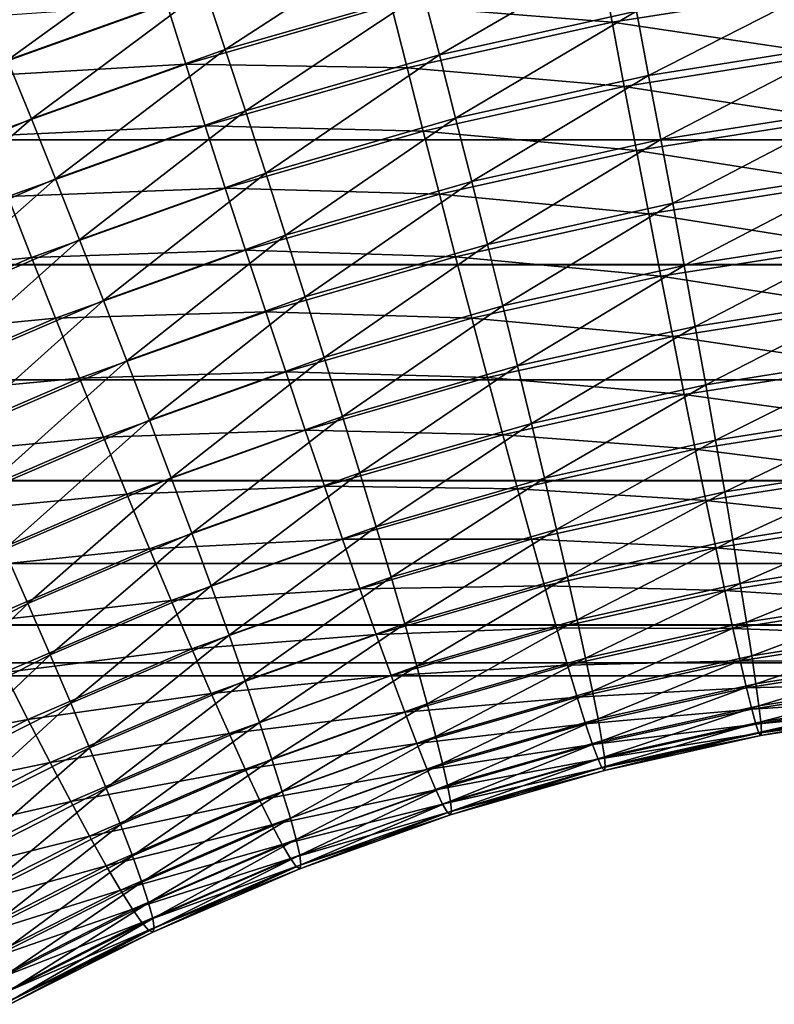
# Model space of a CAD drawing. Units: metres. Extents: x -5 to 5.5, y -1.9 to 3.
# Drawn here: x -2.6 to -2.4, y 0.6 to 0.8 of the extents above; entities that cross this region are included whole.
import ezdxf

# ---------------------------------------------------------------- set-up
doc = ezdxf.new("R2010")
doc.units = ezdxf.units.M

msp = doc.modelspace()

# ---------------------------------------------------------------- linework, layer by layer
at = {"layer": 'Curve.4'}
for points in [[(-2.544744, 0.852284, -0.325558), (-2.592206, 0.835295, -0.323773), (-2.586701, 0.821855, -0.318596)], [(-2.544744, 0.852284, -0.325558), (-2.586701, 0.821855, -0.318596), (-2.540123, 0.838529, -0.320348)], [(-2.492585, 0.852261, -0.321791), (-2.540123, 0.838529, -0.320348), (-2.535411, 0.824339, -0.316583)], [(-2.492585, 0.852261, -0.321791), (-2.535411, 0.824339, -0.316583), (-2.488793, 0.837805, -0.317998)], [(-2.441416, 0.848335, -0.319105), (-2.488793, 0.837805, -0.317998), (-2.484963, 0.823049, -0.315686)], [(-2.441416, 0.848335, -0.319105), (-2.484963, 0.823049, -0.315686), (-2.438531, 0.833369, -0.316771)], [(-2.444268, 0.830789, -0.629099), (-2.496297, 0.834851, -0.625764), (-2.44707, 0.845792, -0.626914)], [(-2.395376, 0.838488, -0.629908), (-2.444268, 0.830789, -0.629099), (-2.44707, 0.845792, -0.626914)], [(-2.391539, 0.84077, -0.317548), (-2.438531, 0.833369, -0.316771), (-2.435646, 0.818245, -0.315939)], [(-2.391539, 0.84077, -0.317548), (-2.435646, 0.818245, -0.315939), (-2.389609, 0.825495, -0.316701)], [(-2.540123, 0.838529, -0.320348), (-2.586701, 0.821855, -0.318596), (-2.581087, 0.807988, -0.314864)], [(-2.540123, 0.838529, -0.320348), (-2.581087, 0.807988, -0.314864), (-2.535411, 0.824339, -0.316583)], [(-2.393465, 0.823203, -0.630573), (-2.444268, 0.830789, -0.629099), (-2.395376, 0.838488, -0.629908)], [(-2.488793, 0.837805, -0.317998), (-2.535411, 0.824339, -0.316583), (-2.530653, 0.809851, -0.314299)], [(-2.488793, 0.837805, -0.317998), (-2.530653, 0.809851, -0.314299), (-2.484963, 0.823049, -0.315686)], [(-2.549221, 0.835133, -0.620578), (-2.597539, 0.817837, -0.61876), (-2.602669, 0.831415, -0.613567)], [(-2.544735, 0.820858, -0.624294), (-2.597539, 0.817837, -0.61876), (-2.549221, 0.835133, -0.620578)], [(-2.496297, 0.834851, -0.625764), (-2.544735, 0.820858, -0.624294), (-2.549221, 0.835133, -0.620578)], [(-2.492578, 0.820052, -0.62797), (-2.544735, 0.820858, -0.624294), (-2.496297, 0.834851, -0.625764)], [(-2.444268, 0.830789, -0.629099), (-2.492578, 0.820052, -0.62797), (-2.496297, 0.834851, -0.625764)], [(-2.438531, 0.833369, -0.316771), (-2.484963, 0.823049, -0.315686), (-2.481134, 0.808135, -0.314877)], [(-2.438531, 0.833369, -0.316771), (-2.481134, 0.808135, -0.314877), (-2.435646, 0.818245, -0.315939)], [(-2.441411, 0.815652, -0.629779), (-2.492578, 0.820052, -0.62797), (-2.444268, 0.830789, -0.629099)], [(-2.393465, 0.823203, -0.630573), (-2.441411, 0.815652, -0.629779), (-2.444268, 0.830789, -0.629099)], [(-2.535411, 0.824339, -0.316583), (-2.581087, 0.807988, -0.314864), (-2.575418, 0.793826, -0.312614)], [(-2.535411, 0.824339, -0.316583), (-2.575418, 0.793826, -0.312614), (-2.530653, 0.809851, -0.314299)], [(-2.389609, 0.825495, -0.316701), (-2.435646, 0.818245, -0.315939), (-2.432788, 0.803109, -0.316619)], [(-2.389609, 0.825495, -0.316701), (-2.432788, 0.803109, -0.316619), (-2.387698, 0.81021, -0.317366)], [(-2.586701, 0.821855, -0.318596), (-2.625641, 0.788818, -0.312849), (-2.581087, 0.807988, -0.314864)], [(-2.484963, 0.823049, -0.315686), (-2.530653, 0.809851, -0.314299), (-2.525894, 0.795205, -0.313518)], [(-2.484963, 0.823049, -0.315686), (-2.525894, 0.795205, -0.313518), (-2.481134, 0.808135, -0.314877)], [(-2.391535, 0.807928, -0.629726), (-2.441411, 0.815652, -0.629779), (-2.393465, 0.823203, -0.630573)], [(-2.544735, 0.820858, -0.624294), (-2.592195, 0.803869, -0.622508), (-2.597539, 0.817837, -0.61876)], [(-2.540114, 0.80632, -0.626527), (-2.592195, 0.803869, -0.622508), (-2.544735, 0.820858, -0.624294)], [(-2.492578, 0.820052, -0.62797), (-2.540114, 0.80632, -0.626527), (-2.544735, 0.820858, -0.624294)], [(-2.488785, 0.805123, -0.628672), (-2.540114, 0.80632, -0.626527), (-2.492578, 0.820052, -0.62797)], [(-2.441411, 0.815652, -0.629779), (-2.488785, 0.805123, -0.628672), (-2.492578, 0.820052, -0.62797)], [(-2.435646, 0.818245, -0.315939), (-2.481134, 0.808135, -0.314877), (-2.477341, 0.793207, -0.315579)], [(-2.435646, 0.818245, -0.315939), (-2.477341, 0.793207, -0.315579), (-2.432788, 0.803109, -0.316619)], [(-2.438525, 0.800528, -0.628948), (-2.488785, 0.805123, -0.628672), (-2.441411, 0.815652, -0.629779)], [(-2.391535, 0.807928, -0.629726), (-2.438525, 0.800528, -0.628948), (-2.441411, 0.815652, -0.629779)], [(-2.387698, 0.81021, -0.317366), (-2.432788, 0.803109, -0.316619), (-2.429986, 0.788106, -0.318804)], [(-2.387698, 0.81021, -0.317366), (-2.429986, 0.788106, -0.318804), (-2.385823, 0.795061, -0.319535)], [(-2.581087, 0.807988, -0.314864), (-2.625641, 0.788818, -0.312849), (-2.619085, 0.775038, -0.31064)], [(-2.581087, 0.807988, -0.314864), (-2.619085, 0.775038, -0.31064), (-2.575418, 0.793826, -0.312614)], [(-2.530653, 0.809851, -0.314299), (-2.575418, 0.793826, -0.312614), (-2.56975, 0.779506, -0.311868)], [(-2.530653, 0.809851, -0.314299), (-2.56975, 0.779506, -0.311868), (-2.525894, 0.795205, -0.313518)], [(-2.481134, 0.808135, -0.314877), (-2.525894, 0.795205, -0.313518), (-2.521182, 0.780542, -0.314248)], [(-2.481134, 0.808135, -0.314877), (-2.521182, 0.780542, -0.314248), (-2.477341, 0.793207, -0.315579)], [(-2.389605, 0.792812, -0.627375), (-2.438525, 0.800528, -0.628948), (-2.391535, 0.807928, -0.629726)], [(-2.540114, 0.80632, -0.626527), (-2.58669, 0.789647, -0.624775), (-2.592195, 0.803869, -0.622508)], [(-2.535401, 0.791657, -0.627257), (-2.58669, 0.789647, -0.624775), (-2.540114, 0.80632, -0.626527)], [(-2.488785, 0.805123, -0.628672), (-2.535401, 0.791657, -0.627257), (-2.540114, 0.80632, -0.626527)], [(-2.484956, 0.790209, -0.627863), (-2.535401, 0.791657, -0.627257), (-2.488785, 0.805123, -0.628672)], [(-2.438525, 0.800528, -0.628948), (-2.484956, 0.790209, -0.627863), (-2.488785, 0.805123, -0.628672)], [(-2.432788, 0.803109, -0.316619), (-2.477341, 0.793207, -0.315579), (-2.473622, 0.778407, -0.317785)], [(-2.432788, 0.803109, -0.316619), (-2.473622, 0.778407, -0.317785), (-2.429986, 0.788106, -0.318804)], [(-2.43564, 0.785562, -0.626613), (-2.484956, 0.790209, -0.627863), (-2.438525, 0.800528, -0.628948)], [(-2.389605, 0.792812, -0.627375), (-2.43564, 0.785562, -0.626613), (-2.438525, 0.800528, -0.628948)], [(-2.575418, 0.793826, -0.312614), (-2.619085, 0.775038, -0.31064), (-2.612529, 0.7611, -0.309933)], [(-2.575418, 0.793826, -0.312614), (-2.612529, 0.7611, -0.309933), (-2.56975, 0.779506, -0.311868)], [(-2.525894, 0.795205, -0.313518), (-2.56975, 0.779506, -0.311868), (-2.564136, 0.765166, -0.312632)], [(-2.525894, 0.795205, -0.313518), (-2.564136, 0.765166, -0.312632), (-2.521182, 0.780542, -0.314248)], [(-2.385823, 0.795061, -0.319535), (-2.429986, 0.788106, -0.318804), (-2.427266, 0.77338, -0.322473)], [(-2.385823, 0.795061, -0.319535), (-2.427266, 0.77338, -0.322473), (-2.384004, 0.780193, -0.323189)], [(-2.535401, 0.791657, -0.627257), (-2.581076, 0.775307, -0.625539), (-2.58669, 0.789647, -0.624775)], [(-2.530643, 0.777011, -0.626476), (-2.581076, 0.775307, -0.625539), (-2.535401, 0.791657, -0.627257)], [(-2.484956, 0.790209, -0.627863), (-2.530643, 0.777011, -0.626476), (-2.535401, 0.791657, -0.627257)], [(-2.477341, 0.793207, -0.315579), (-2.521182, 0.780542, -0.314248), (-2.516561, 0.766004, -0.316481)], [(-2.477341, 0.793207, -0.315579), (-2.516561, 0.766004, -0.316481), (-2.473622, 0.778407, -0.317785)], [(-2.387694, 0.778, -0.623545), (-2.43564, 0.785562, -0.626613), (-2.389605, 0.792812, -0.627375)], [(-2.581076, 0.775307, -0.625539), (-2.632121, 0.770099, -0.62272), (-2.58669, 0.789647, -0.624775)], [(-2.481126, 0.775453, -0.625551), (-2.530643, 0.777011, -0.626476), (-2.484956, 0.790209, -0.627863)], [(-2.43564, 0.785562, -0.626613), (-2.481126, 0.775453, -0.625551), (-2.484956, 0.790209, -0.627863)], [(-2.429986, 0.788106, -0.318804), (-2.473622, 0.778407, -0.317785), (-2.470012, 0.76388, -0.321474)], [(-2.429986, 0.788106, -0.318804), (-2.470012, 0.76388, -0.321474), (-2.427266, 0.77338, -0.322473)], [(-2.432782, 0.770899, -0.622798), (-2.481126, 0.775453, -0.625551), (-2.43564, 0.785562, -0.626613)], [(-2.387694, 0.778, -0.623545), (-2.432782, 0.770899, -0.622798), (-2.43564, 0.785562, -0.626613)], [(-2.521182, 0.780542, -0.314248), (-2.564136, 0.765166, -0.312632), (-2.558631, 0.750944, -0.314898)], [(-2.521182, 0.780542, -0.314248), (-2.558631, 0.750944, -0.314898), (-2.516561, 0.766004, -0.316481)], [(-2.384004, 0.780193, -0.323189), (-2.427266, 0.77338, -0.322473), (-2.424654, 0.759075, -0.327589)], [(-2.384004, 0.780193, -0.323189), (-2.424654, 0.759075, -0.327589), (-2.382257, 0.765751, -0.328291)], [(-2.56975, 0.779506, -0.311868), (-2.612529, 0.7611, -0.309933), (-2.606035, 0.747138, -0.310737)], [(-2.56975, 0.779506, -0.311868), (-2.606035, 0.747138, -0.310737), (-2.564136, 0.765166, -0.312632)], [(-2.473622, 0.778407, -0.317785), (-2.516561, 0.766004, -0.316481), (-2.512075, 0.751729, -0.320197)], [(-2.473622, 0.778407, -0.317785), (-2.512075, 0.751729, -0.320197), (-2.470012, 0.76388, -0.321474)], [(-2.385819, 0.763633, -0.61827), (-2.432782, 0.770899, -0.622798), (-2.387694, 0.778, -0.623545)], [(-2.581076, 0.775307, -0.625539), (-2.625628, 0.756138, -0.623524), (-2.632121, 0.770099, -0.62272)], [(-2.575408, 0.760987, -0.624792), (-2.625628, 0.756138, -0.623524), (-2.581076, 0.775307, -0.625539)], [(-2.530643, 0.777011, -0.626476), (-2.575408, 0.760987, -0.624792), (-2.581076, 0.775307, -0.625539)], [(-2.525885, 0.762523, -0.624192), (-2.575408, 0.760987, -0.624792), (-2.530643, 0.777011, -0.626476)], [(-2.481126, 0.775453, -0.625551), (-2.525885, 0.762523, -0.624192), (-2.530643, 0.777011, -0.626476)], [(-2.477334, 0.760997, -0.621758), (-2.525885, 0.762523, -0.624192), (-2.481126, 0.775453, -0.625551)], [(-2.432782, 0.770899, -0.622798), (-2.477334, 0.760997, -0.621758), (-2.481126, 0.775453, -0.625551)], [(-2.427266, 0.77338, -0.322473), (-2.470012, 0.76388, -0.321474), (-2.466546, 0.749764, -0.326611)], [(-2.427266, 0.77338, -0.322473), (-2.466546, 0.749764, -0.326611), (-2.424654, 0.759075, -0.327589)], [(-2.42998, 0.756679, -0.617539), (-2.477334, 0.760997, -0.621758), (-2.432782, 0.770899, -0.622798)], [(-2.385819, 0.763633, -0.61827), (-2.42998, 0.756679, -0.617539), (-2.432782, 0.770899, -0.622798)], [(-2.516561, 0.766004, -0.316481), (-2.558631, 0.750944, -0.314898), (-2.553287, 0.736976, -0.318646)], [(-2.516561, 0.766004, -0.316481), (-2.553287, 0.736976, -0.318646), (-2.512075, 0.751729, -0.320197)], [(-2.564136, 0.765166, -0.312632), (-2.606035, 0.747138, -0.310737), (-2.599668, 0.733287, -0.313043)], [(-2.564136, 0.765166, -0.312632), (-2.599668, 0.733287, -0.313043), (-2.558631, 0.750944, -0.314898)], [(-2.470012, 0.76388, -0.321474), (-2.512075, 0.751729, -0.320197), (-2.507768, 0.737856, -0.325359)], [(-2.470012, 0.76388, -0.321474), (-2.507768, 0.737856, -0.325359), (-2.466546, 0.749764, -0.326611)], [(-2.382257, 0.765751, -0.328291), (-2.424654, 0.759075, -0.327589), (-2.422176, 0.745326, -0.334105)], [(-2.382257, 0.765751, -0.328291), (-2.422176, 0.745326, -0.334105), (-2.3806, 0.751874, -0.334793)], [(-2.525885, 0.762523, -0.624192), (-2.569739, 0.746825, -0.622542), (-2.575408, 0.760987, -0.624792)], [(-2.521173, 0.748334, -0.620427), (-2.569739, 0.746825, -0.622542), (-2.525885, 0.762523, -0.624192)], [(-2.477334, 0.760997, -0.621758), (-2.521173, 0.748334, -0.620427), (-2.525885, 0.762523, -0.624192)], [(-2.384, 0.749852, -0.611603), (-2.42998, 0.756679, -0.617539), (-2.385819, 0.763633, -0.61827)], [(-2.575408, 0.760987, -0.624792), (-2.619072, 0.7422, -0.622817), (-2.625628, 0.756138, -0.623524)], [(-2.569739, 0.746825, -0.622542), (-2.619072, 0.7422, -0.622817), (-2.575408, 0.760987, -0.624792)], [(-2.473615, 0.746981, -0.61652), (-2.521173, 0.748334, -0.620427), (-2.477334, 0.760997, -0.621758)], [(-2.42998, 0.756679, -0.617539), (-2.473615, 0.746981, -0.61652), (-2.477334, 0.760997, -0.621758)], [(-2.424654, 0.759075, -0.327589), (-2.466546, 0.749764, -0.326611), (-2.463258, 0.736196, -0.333145)], [(-2.424654, 0.759075, -0.327589), (-2.463258, 0.736196, -0.333145), (-2.422176, 0.745326, -0.334105)], [(-2.42726, 0.743039, -0.610887), (-2.473615, 0.746981, -0.61652), (-2.42998, 0.756679, -0.617539)], [(-2.384, 0.749852, -0.611603), (-2.42726, 0.743039, -0.610887), (-2.42998, 0.756679, -0.617539)], [(-2.558631, 0.750944, -0.314898), (-2.599668, 0.733287, -0.313043), (-2.593487, 0.71968, -0.316828)], [(-2.558631, 0.750944, -0.314898), (-2.593487, 0.71968, -0.316828), (-2.553287, 0.736976, -0.318646)], [(-2.512075, 0.751729, -0.320197), (-2.553287, 0.736976, -0.318646), (-2.548156, 0.723398, -0.32384)], [(-2.512075, 0.751729, -0.320197), (-2.548156, 0.723398, -0.32384), (-2.507768, 0.737856, -0.325359)], [(-2.466546, 0.749764, -0.326611), (-2.507768, 0.737856, -0.325359), (-2.503681, 0.724519, -0.331918)], [(-2.466546, 0.749764, -0.326611), (-2.503681, 0.724519, -0.331918), (-2.463258, 0.736196, -0.333145)], [(-2.382254, 0.736788, -0.603607), (-2.42726, 0.743039, -0.610887), (-2.384, 0.749852, -0.611603)], [(-2.3806, 0.751874, -0.334793), (-2.422176, 0.745326, -0.334105), (-2.419856, 0.732268, -0.341957)], [(-2.3806, 0.751874, -0.334793), (-2.419856, 0.732268, -0.341957), (-2.379048, 0.738694, -0.342632)], [(-2.521173, 0.748334, -0.620427), (-2.564125, 0.732958, -0.618811), (-2.569739, 0.746825, -0.622542)], [(-2.516551, 0.734578, -0.615216), (-2.564125, 0.732958, -0.618811), (-2.521173, 0.748334, -0.620427)], [(-2.473615, 0.746981, -0.61652), (-2.516551, 0.734578, -0.615216), (-2.521173, 0.748334, -0.620427)], [(-2.569739, 0.746825, -0.622542), (-2.612515, 0.72842, -0.620608), (-2.619072, 0.7422, -0.622817)], [(-2.564125, 0.732958, -0.618811), (-2.612515, 0.72842, -0.620608), (-2.569739, 0.746825, -0.622542)], [(-2.470006, 0.733539, -0.609888), (-2.516551, 0.734578, -0.615216), (-2.473615, 0.746981, -0.61652)], [(-2.42726, 0.743039, -0.610887), (-2.470006, 0.733539, -0.609888), (-2.473615, 0.746981, -0.61652)], [(-2.422176, 0.745326, -0.334105), (-2.463258, 0.736196, -0.333145), (-2.460178, 0.723306, -0.341015)], [(-2.422176, 0.745326, -0.334105), (-2.460178, 0.723306, -0.341015), (-2.419856, 0.732268, -0.341957)], [(-2.424649, 0.730112, -0.602905), (-2.470006, 0.733539, -0.609888), (-2.42726, 0.743039, -0.610887)], [(-2.382254, 0.736788, -0.603607), (-2.424649, 0.730112, -0.602905), (-2.42726, 0.743039, -0.610887)], [(-2.379048, 0.738694, -0.342632), (-2.419856, 0.732268, -0.341957), (-2.417715, 0.720025, -0.35107)], [(-2.379048, 0.738694, -0.342632), (-2.417715, 0.720025, -0.35107), (-2.377616, 0.72634, -0.351733)], [(-2.553287, 0.736976, -0.318646), (-2.593487, 0.71968, -0.316828), (-2.587553, 0.706447, -0.322058)], [(-2.553287, 0.736976, -0.318646), (-2.587553, 0.706447, -0.322058), (-2.548156, 0.723398, -0.32384)], [(-2.507768, 0.737856, -0.325359), (-2.548156, 0.723398, -0.32384), (-2.543288, 0.71034, -0.330428)], [(-2.507768, 0.737856, -0.325359), (-2.543288, 0.71034, -0.330428), (-2.503681, 0.724519, -0.331918)], [(-2.463258, 0.736196, -0.333145), (-2.503681, 0.724519, -0.331918), (-2.499855, 0.711844, -0.33981)], [(-2.463258, 0.736196, -0.333145), (-2.499855, 0.711844, -0.33981), (-2.460178, 0.723306, -0.341015)], [(-2.380597, 0.724567, -0.594359), (-2.424649, 0.730112, -0.602905), (-2.382254, 0.736788, -0.603607)], [(-2.516551, 0.734578, -0.615216), (-2.55862, 0.719519, -0.613634), (-2.564125, 0.732958, -0.618811)], [(-2.512066, 0.721389, -0.608611), (-2.55862, 0.719519, -0.613634), (-2.516551, 0.734578, -0.615216)], [(-2.470006, 0.733539, -0.609888), (-2.512066, 0.721389, -0.608611), (-2.516551, 0.734578, -0.615216)], [(-2.46654, 0.720801, -0.601927), (-2.512066, 0.721389, -0.608611), (-2.470006, 0.733539, -0.609888)], [(-2.424649, 0.730112, -0.602905), (-2.46654, 0.720801, -0.601927), (-2.470006, 0.733539, -0.609888)], [(-2.564125, 0.732958, -0.618811), (-2.606023, 0.714931, -0.616916), (-2.612515, 0.72842, -0.620608)], [(-2.55862, 0.719519, -0.613634), (-2.606023, 0.714931, -0.616916), (-2.564125, 0.732958, -0.618811)], [(-2.419856, 0.732268, -0.341957), (-2.460178, 0.723306, -0.341015), (-2.457337, 0.711219, -0.350144)], [(-2.419856, 0.732268, -0.341957), (-2.457337, 0.711219, -0.350144), (-2.417715, 0.720025, -0.35107)], [(-2.422172, 0.71802, -0.593671), (-2.46654, 0.720801, -0.601927), (-2.424649, 0.730112, -0.602905)], [(-2.380597, 0.724567, -0.594359), (-2.422172, 0.71802, -0.593671), (-2.424649, 0.730112, -0.602905)], [(-2.503681, 0.724519, -0.331918), (-2.543288, 0.71034, -0.330428), (-2.53873, 0.697928, -0.338348)], [(-2.503681, 0.724519, -0.331918), (-2.53873, 0.697928, -0.338348), (-2.499855, 0.711844, -0.33981)], [(-2.379045, 0.713308, -0.583949), (-2.422172, 0.71802, -0.593671), (-2.380597, 0.724567, -0.594359)], [(-2.377616, 0.72634, -0.351733), (-2.417715, 0.720025, -0.35107), (-2.415775, 0.708715, -0.361355)], [(-2.377616, 0.72634, -0.351733), (-2.415775, 0.708715, -0.361355), (-2.376318, 0.714929, -0.362008)], [(-2.548156, 0.723398, -0.32384), (-2.587553, 0.706447, -0.322058), (-2.581922, 0.693718, -0.328681)], [(-2.548156, 0.723398, -0.32384), (-2.581922, 0.693718, -0.328681), (-2.543288, 0.71034, -0.330428)], [(-2.460178, 0.723306, -0.341015), (-2.499855, 0.711844, -0.33981), (-2.496325, 0.699956, -0.34896)], [(-2.460178, 0.723306, -0.341015), (-2.496325, 0.699956, -0.34896), (-2.457337, 0.711219, -0.350144)], [(-2.512066, 0.721389, -0.608611), (-2.553277, 0.706637, -0.607061), (-2.55862, 0.719519, -0.613634)], [(-2.50776, 0.708894, -0.600675), (-2.553277, 0.706637, -0.607061), (-2.512066, 0.721389, -0.608611)], [(-2.46654, 0.720801, -0.601927), (-2.50776, 0.708894, -0.600675), (-2.512066, 0.721389, -0.608611)], [(-2.463251, 0.70889, -0.592711), (-2.50776, 0.708894, -0.600675), (-2.46654, 0.720801, -0.601927)], [(-2.422172, 0.71802, -0.593671), (-2.463251, 0.70889, -0.592711), (-2.46654, 0.720801, -0.601927)], [(-2.417715, 0.720025, -0.35107), (-2.457337, 0.711219, -0.350144), (-2.454762, 0.70005, -0.360445)], [(-2.417715, 0.720025, -0.35107), (-2.454762, 0.70005, -0.360445), (-2.415775, 0.708715, -0.361355)], [(-2.55862, 0.719519, -0.613634), (-2.599655, 0.701863, -0.611778), (-2.606023, 0.714931, -0.616916)], [(-2.553277, 0.706637, -0.607061), (-2.599655, 0.701863, -0.611778), (-2.55862, 0.719519, -0.613634)], [(-2.419852, 0.706881, -0.583273), (-2.463251, 0.70889, -0.592711), (-2.422172, 0.71802, -0.593671)], [(-2.379045, 0.713308, -0.583949), (-2.419852, 0.706881, -0.583273), (-2.422172, 0.71802, -0.593671)], [(-2.376318, 0.714929, -0.362008), (-2.415775, 0.708715, -0.361355), (-2.414054, 0.698448, -0.372715)], [(-2.376318, 0.714929, -0.362008), (-2.414054, 0.698448, -0.372715), (-2.375167, 0.704572, -0.373358)], [(-2.377613, 0.703117, -0.572476), (-2.419852, 0.706881, -0.583273), (-2.379045, 0.713308, -0.583949)], [(-2.543288, 0.71034, -0.330428), (-2.581922, 0.693718, -0.328681), (-2.57665, 0.681613, -0.336633)], [(-2.543288, 0.71034, -0.330428), (-2.57665, 0.681613, -0.336633), (-2.53873, 0.697928, -0.338348)], [(-2.499855, 0.711844, -0.33981), (-2.53873, 0.697928, -0.338348), (-2.534524, 0.686282, -0.347523)], [(-2.499855, 0.711844, -0.33981), (-2.534524, 0.686282, -0.347523), (-2.496325, 0.699956, -0.34896)], [(-2.457337, 0.711219, -0.350144), (-2.496325, 0.699956, -0.34896), (-2.493125, 0.688968, -0.35928)], [(-2.457337, 0.711219, -0.350144), (-2.493125, 0.688968, -0.35928), (-2.454762, 0.70005, -0.360445)], [(-2.50776, 0.708894, -0.600675), (-2.548147, 0.694437, -0.599156), (-2.553277, 0.706637, -0.607061)], [(-2.503674, 0.697213, -0.591484), (-2.548147, 0.694437, -0.599156), (-2.50776, 0.708894, -0.600675)], [(-2.463251, 0.70889, -0.592711), (-2.503674, 0.697213, -0.591484), (-2.50776, 0.708894, -0.600675)], [(-2.460172, 0.69792, -0.582331), (-2.503674, 0.697213, -0.591484), (-2.463251, 0.70889, -0.592711)], [(-2.419852, 0.706881, -0.583273), (-2.460172, 0.69792, -0.582331), (-2.463251, 0.70889, -0.592711)], [(-2.415775, 0.708715, -0.361355), (-2.454762, 0.70005, -0.360445), (-2.452478, 0.689908, -0.371817)], [(-2.415775, 0.708715, -0.361355), (-2.452478, 0.689908, -0.371817), (-2.414054, 0.698448, -0.372715)], [(-2.587553, 0.706447, -0.322058), (-2.619431, 0.674716, -0.326684), (-2.581922, 0.693718, -0.328681)], [(-2.553277, 0.706637, -0.607061), (-2.593475, 0.689341, -0.605243), (-2.599655, 0.701863, -0.611778)], [(-2.548147, 0.694437, -0.599156), (-2.593475, 0.689341, -0.605243), (-2.553277, 0.706637, -0.607061)], [(-2.417711, 0.696802, -0.571812), (-2.460172, 0.69792, -0.582331), (-2.419852, 0.706881, -0.583273)], [(-2.377613, 0.703117, -0.572476), (-2.417711, 0.696802, -0.571812), (-2.419852, 0.706881, -0.583273)], [(-2.375167, 0.704572, -0.373358), (-2.414054, 0.698448, -0.372715), (-2.412569, 0.689321, -0.385038)], [(-2.375167, 0.704572, -0.373358), (-2.412569, 0.689321, -0.385038), (-2.374173, 0.695368, -0.385674)], [(-2.376316, 0.694094, -0.560052), (-2.417711, 0.696802, -0.571812), (-2.377613, 0.703117, -0.572476)], [(-2.496325, 0.699956, -0.34896), (-2.534524, 0.686282, -0.347523), (-2.530713, 0.675513, -0.357866)], [(-2.496325, 0.699956, -0.34896), (-2.530713, 0.675513, -0.357866), (-2.493125, 0.688968, -0.35928)], [(-2.454762, 0.70005, -0.360445), (-2.493125, 0.688968, -0.35928), (-2.490287, 0.678986, -0.370669)], [(-2.454762, 0.70005, -0.360445), (-2.490287, 0.678986, -0.370669), (-2.452478, 0.689908, -0.371817)], [(-2.53873, 0.697928, -0.338348), (-2.57665, 0.681613, -0.336633), (-2.571785, 0.67025, -0.345838)], [(-2.53873, 0.697928, -0.338348), (-2.571785, 0.67025, -0.345838), (-2.534524, 0.686282, -0.347523)], [(-2.503674, 0.697213, -0.591484), (-2.543279, 0.683036, -0.589994), (-2.548147, 0.694437, -0.599156)], [(-2.499847, 0.686459, -0.581127), (-2.543279, 0.683036, -0.589994), (-2.503674, 0.697213, -0.591484)], [(-2.460172, 0.69792, -0.582331), (-2.499847, 0.686459, -0.581127), (-2.503674, 0.697213, -0.591484)], [(-2.457332, 0.687997, -0.570887), (-2.499847, 0.686459, -0.581127), (-2.460172, 0.69792, -0.582331)], [(-2.417711, 0.696802, -0.571812), (-2.457332, 0.687997, -0.570887), (-2.460172, 0.69792, -0.582331)], [(-2.415771, 0.687881, -0.559398), (-2.457332, 0.687997, -0.570887), (-2.417711, 0.696802, -0.571812)], [(-2.414054, 0.698448, -0.372715), (-2.452478, 0.689908, -0.371817), (-2.450506, 0.68089, -0.384152)], [(-2.414054, 0.698448, -0.372715), (-2.450506, 0.68089, -0.384152), (-2.412569, 0.689321, -0.385038)], [(-2.376316, 0.694094, -0.560052), (-2.415771, 0.687881, -0.559398), (-2.417711, 0.696802, -0.571812)], [(-2.548147, 0.694437, -0.599156), (-2.587542, 0.677486, -0.597374), (-2.593475, 0.689341, -0.605243)], [(-2.543279, 0.683036, -0.589994), (-2.587542, 0.677486, -0.597374), (-2.548147, 0.694437, -0.599156)], [(-2.375165, 0.686326, -0.546795), (-2.415771, 0.687881, -0.559398), (-2.376316, 0.694094, -0.560052)], [(-2.374173, 0.695368, -0.385674), (-2.412569, 0.689321, -0.385038), (-2.411333, 0.681424, -0.398208)], [(-2.374173, 0.695368, -0.385674), (-2.411333, 0.681424, -0.398208), (-2.373347, 0.687407, -0.398837)], [(-2.581922, 0.693718, -0.328681), (-2.619431, 0.674716, -0.326684), (-2.613465, 0.662962, -0.334673)], [(-2.581922, 0.693718, -0.328681), (-2.613465, 0.662962, -0.334673), (-2.57665, 0.681613, -0.336633)], [(-2.452478, 0.689908, -0.371817), (-2.490287, 0.678986, -0.370669), (-2.487837, 0.670106, -0.383019)], [(-2.452478, 0.689908, -0.371817), (-2.487837, 0.670106, -0.383019), (-2.450506, 0.68089, -0.384152)], [(-2.493125, 0.688968, -0.35928), (-2.530713, 0.675513, -0.357866), (-2.527331, 0.665725, -0.369275)], [(-2.493125, 0.688968, -0.35928), (-2.527331, 0.665725, -0.369275), (-2.490287, 0.678986, -0.370669)], [(-2.457332, 0.687997, -0.570887), (-2.496318, 0.676735, -0.569703), (-2.499847, 0.686459, -0.581127)], [(-2.454757, 0.679216, -0.558488), (-2.496318, 0.676735, -0.569703), (-2.457332, 0.687997, -0.570887)], [(-2.415771, 0.687881, -0.559398), (-2.454757, 0.679216, -0.558488), (-2.457332, 0.687997, -0.570887)], [(-2.414051, 0.680202, -0.546151), (-2.454757, 0.679216, -0.558488), (-2.415771, 0.687881, -0.559398)], [(-2.412569, 0.689321, -0.385038), (-2.450506, 0.68089, -0.384152), (-2.448867, 0.673083, -0.397331)], [(-2.412569, 0.689321, -0.385038), (-2.448867, 0.673083, -0.397331), (-2.411333, 0.681424, -0.398208)], [(-2.375165, 0.686326, -0.546795), (-2.414051, 0.680202, -0.546151), (-2.415771, 0.687881, -0.559398)], [(-2.373347, 0.687407, -0.398837), (-2.411333, 0.681424, -0.398208), (-2.41036, 0.674833, -0.412097)], [(-2.373347, 0.687407, -0.398837), (-2.41036, 0.674833, -0.412097), (-2.372696, 0.680764, -0.41272)], [(-2.534524, 0.686282, -0.347523), (-2.571785, 0.67025, -0.345838), (-2.567377, 0.659737, -0.356207)], [(-2.534524, 0.686282, -0.347523), (-2.567377, 0.659737, -0.356207), (-2.530713, 0.675513, -0.357866)], [(-2.499847, 0.686459, -0.581127), (-2.538721, 0.672543, -0.579664), (-2.543279, 0.683036, -0.589994)], [(-2.496318, 0.676735, -0.569703), (-2.538721, 0.672543, -0.579664), (-2.499847, 0.686459, -0.581127)], [(-2.374171, 0.679887, -0.532833), (-2.414051, 0.680202, -0.546151), (-2.375165, 0.686326, -0.546795)], [(-2.543279, 0.683036, -0.589994), (-2.581912, 0.666413, -0.588247), (-2.587542, 0.677486, -0.597374)], [(-2.538721, 0.672543, -0.579664), (-2.581912, 0.666413, -0.588247), (-2.543279, 0.683036, -0.589994)], [(-2.57665, 0.681613, -0.336633), (-2.613465, 0.662962, -0.334673), (-2.607961, 0.651923, -0.343912)], [(-2.57665, 0.681613, -0.336633), (-2.607961, 0.651923, -0.343912), (-2.571785, 0.67025, -0.345838)], [(-2.450506, 0.68089, -0.384152), (-2.487837, 0.670106, -0.383019), (-2.4858, 0.662414, -0.39621)], [(-2.450506, 0.68089, -0.384152), (-2.4858, 0.662414, -0.39621), (-2.448867, 0.673083, -0.397331)], [(-2.414051, 0.680202, -0.546151), (-2.452474, 0.671663, -0.545254), (-2.454757, 0.679216, -0.558488)], [(-2.412566, 0.67384, -0.532198), (-2.452474, 0.671663, -0.545254), (-2.414051, 0.680202, -0.546151)], [(-2.411333, 0.681424, -0.398208), (-2.448867, 0.673083, -0.397331), (-2.447575, 0.666562, -0.411227)], [(-2.411333, 0.681424, -0.398208), (-2.447575, 0.666562, -0.411227), (-2.41036, 0.674833, -0.412097)], [(-2.374171, 0.679887, -0.532833), (-2.412566, 0.67384, -0.532198), (-2.414051, 0.680202, -0.546151)], [(-2.372696, 0.680764, -0.41272), (-2.41036, 0.674833, -0.412097), (-2.409657, 0.66961, -0.42657)], [(-2.372696, 0.680764, -0.41272), (-2.409657, 0.66961, -0.42657), (-2.372226, 0.675504, -0.42719)], [(-2.490287, 0.678986, -0.370669), (-2.527331, 0.665725, -0.369275), (-2.524413, 0.657013, -0.381643)], [(-2.490287, 0.678986, -0.370669), (-2.524413, 0.657013, -0.381643), (-2.487837, 0.670106, -0.383019)], [(-2.454757, 0.679216, -0.558488), (-2.493119, 0.668134, -0.557323), (-2.496318, 0.676735, -0.569703)], [(-2.452474, 0.671663, -0.545254), (-2.493119, 0.668134, -0.557323), (-2.454757, 0.679216, -0.558488)], [(-2.373346, 0.674839, -0.518302), (-2.412566, 0.67384, -0.532198), (-2.374171, 0.679887, -0.532833)], [(-2.581912, 0.666413, -0.588247), (-2.625789, 0.65811, -0.595337), (-2.587542, 0.677486, -0.597374)], [(-2.530713, 0.675513, -0.357866), (-2.567377, 0.659737, -0.356207), (-2.563466, 0.650177, -0.367641)], [(-2.530713, 0.675513, -0.357866), (-2.563466, 0.650177, -0.367641), (-2.527331, 0.665725, -0.369275)], [(-2.496318, 0.676735, -0.569703), (-2.534516, 0.663061, -0.568266), (-2.538721, 0.672543, -0.579664)], [(-2.493119, 0.668134, -0.557323), (-2.534516, 0.663061, -0.568266), (-2.496318, 0.676735, -0.569703)], [(-2.372226, 0.675504, -0.42719), (-2.409657, 0.66961, -0.42657), (-2.409233, 0.665805, -0.44149)], [(-2.372226, 0.675504, -0.42719), (-2.409233, 0.665805, -0.44149), (-2.371943, 0.671678, -0.442107)], [(-2.412566, 0.67384, -0.532198), (-2.450503, 0.665409, -0.531312), (-2.452474, 0.671663, -0.545254)], [(-2.411331, 0.668857, -0.517673), (-2.450503, 0.665409, -0.531312), (-2.412566, 0.67384, -0.532198)], [(-2.41036, 0.674833, -0.412097), (-2.447575, 0.666562, -0.411227), (-2.446643, 0.661389, -0.425706)], [(-2.41036, 0.674833, -0.412097), (-2.446643, 0.661389, -0.425706), (-2.409657, 0.66961, -0.42657)], [(-2.373346, 0.674839, -0.518302), (-2.411331, 0.668857, -0.517673), (-2.412566, 0.67384, -0.532198)], [(-2.372695, 0.671231, -0.50334), (-2.411331, 0.668857, -0.517673), (-2.373346, 0.674839, -0.518302)], [(-2.538721, 0.672543, -0.579664), (-2.57664, 0.656228, -0.57795), (-2.581912, 0.666413, -0.588247)], [(-2.534516, 0.663061, -0.568266), (-2.57664, 0.656228, -0.57795), (-2.538721, 0.672543, -0.579664)], [(-2.452474, 0.671663, -0.545254), (-2.490281, 0.660741, -0.544106), (-2.493119, 0.668134, -0.557323)], [(-2.450503, 0.665409, -0.531312), (-2.490281, 0.660741, -0.544106), (-2.452474, 0.671663, -0.545254)], [(-2.448867, 0.673083, -0.397331), (-2.4858, 0.662414, -0.39621), (-2.484194, 0.655983, -0.410115)], [(-2.448867, 0.673083, -0.397331), (-2.484194, 0.655983, -0.410115), (-2.447575, 0.666562, -0.411227)], [(-2.372695, 0.671231, -0.50334), (-2.410358, 0.665299, -0.502717), (-2.411331, 0.668857, -0.517673)], [(-2.372226, 0.669097, -0.488093), (-2.410358, 0.665299, -0.502717), (-2.372695, 0.671231, -0.50334)], [(-2.371943, 0.671678, -0.442107), (-2.409233, 0.665805, -0.44149), (-2.409091, 0.663455, -0.456726)], [(-2.371943, 0.671678, -0.442107), (-2.409091, 0.663455, -0.456726), (-2.371848, 0.66932, -0.457343)], [(-2.571785, 0.67025, -0.345838), (-2.607961, 0.651923, -0.343912), (-2.602973, 0.641704, -0.354312)], [(-2.571785, 0.67025, -0.345838), (-2.602973, 0.641704, -0.354312), (-2.567377, 0.659737, -0.356207)], [(-2.487837, 0.670106, -0.383019), (-2.524413, 0.657013, -0.381643), (-2.521986, 0.64946, -0.394848)], [(-2.487837, 0.670106, -0.383019), (-2.521986, 0.64946, -0.394848), (-2.4858, 0.662414, -0.39621)], [(-2.411331, 0.668857, -0.517673), (-2.448864, 0.660515, -0.516796), (-2.450503, 0.665409, -0.531312)], [(-2.410358, 0.665299, -0.502717), (-2.448864, 0.660515, -0.516796), (-2.411331, 0.668857, -0.517673)], [(-2.409657, 0.66961, -0.42657), (-2.446643, 0.661389, -0.425706), (-2.44608, 0.657616, -0.440629)], [(-2.409657, 0.66961, -0.42657), (-2.44608, 0.657616, -0.440629), (-2.409233, 0.665805, -0.44149)], [(-2.372226, 0.669097, -0.488093), (-2.409657, 0.663203, -0.487473), (-2.410358, 0.665299, -0.502717)], [(-2.371942, 0.668459, -0.472706), (-2.409657, 0.663203, -0.487473), (-2.372226, 0.669097, -0.488093)], [(-2.371848, 0.66932, -0.457343), (-2.409233, 0.662586, -0.472089), (-2.371942, 0.668459, -0.472706)], [(-2.371848, 0.66932, -0.457343), (-2.409091, 0.663455, -0.456726), (-2.409233, 0.662586, -0.472089)], [(-2.581912, 0.666413, -0.588247), (-2.619418, 0.647412, -0.58625), (-2.625789, 0.65811, -0.595337)], [(-2.57664, 0.656228, -0.57795), (-2.619418, 0.647412, -0.58625), (-2.581912, 0.666413, -0.588247)], [(-2.493119, 0.668134, -0.557323), (-2.530705, 0.65468, -0.555909), (-2.534516, 0.663061, -0.568266)], [(-2.490281, 0.660741, -0.544106), (-2.530705, 0.65468, -0.555909), (-2.493119, 0.668134, -0.557323)], [(-2.447575, 0.666562, -0.411227), (-2.484194, 0.655983, -0.410115), (-2.483036, 0.650876, -0.424601)], [(-2.447575, 0.666562, -0.411227), (-2.483036, 0.650876, -0.424601), (-2.446643, 0.661389, -0.425706)], [(-2.371942, 0.668459, -0.472706), (-2.409233, 0.662586, -0.472089), (-2.409657, 0.663203, -0.487473)], [(-2.527331, 0.665725, -0.369275), (-2.563466, 0.650177, -0.367641), (-2.560091, 0.641662, -0.380029)], [(-2.527331, 0.665725, -0.369275), (-2.560091, 0.641662, -0.380029), (-2.524413, 0.657013, -0.381643)], [(-2.450503, 0.665409, -0.531312), (-2.487833, 0.654625, -0.530178), (-2.490281, 0.660741, -0.544106)], [(-2.448864, 0.660515, -0.516796), (-2.487833, 0.654625, -0.530178), (-2.450503, 0.665409, -0.531312)], [(-2.410358, 0.665299, -0.502717), (-2.447572, 0.657028, -0.501848), (-2.448864, 0.660515, -0.516796)], [(-2.409657, 0.663203, -0.487473), (-2.447572, 0.657028, -0.501848), (-2.410358, 0.665299, -0.502717)], [(-2.409233, 0.665805, -0.44149), (-2.44608, 0.657616, -0.440629), (-2.445891, 0.655276, -0.455867)], [(-2.409233, 0.665805, -0.44149), (-2.445891, 0.655276, -0.455867), (-2.409091, 0.663455, -0.456726)], [(-2.534516, 0.663061, -0.568266), (-2.571776, 0.647029, -0.566581), (-2.57664, 0.656228, -0.57795)], [(-2.530705, 0.65468, -0.555909), (-2.571776, 0.647029, -0.566581), (-2.534516, 0.663061, -0.568266)], [(-2.4858, 0.662414, -0.39621), (-2.521986, 0.64946, -0.394848), (-2.520074, 0.64314, -0.408765)], [(-2.4858, 0.662414, -0.39621), (-2.520074, 0.64314, -0.408765), (-2.484194, 0.655983, -0.410115)], [(-2.409657, 0.663203, -0.487473), (-2.446641, 0.654983, -0.486609), (-2.447572, 0.657028, -0.501848)], [(-2.409233, 0.662586, -0.472089), (-2.446641, 0.654983, -0.486609), (-2.409657, 0.663203, -0.487473)], [(-2.409233, 0.662586, -0.472089), (-2.446079, 0.654397, -0.471228), (-2.446641, 0.654983, -0.486609)], [(-2.409091, 0.663455, -0.456726), (-2.446079, 0.654397, -0.471228), (-2.409233, 0.662586, -0.472089)], [(-2.409091, 0.663455, -0.456726), (-2.445891, 0.655276, -0.455867), (-2.446079, 0.654397, -0.471228)], [(-2.567377, 0.659737, -0.356207), (-2.602973, 0.641704, -0.354312), (-2.598548, 0.632405, -0.365773)], [(-2.567377, 0.659737, -0.356207), (-2.598548, 0.632405, -0.365773), (-2.563466, 0.650177, -0.367641)], [(-2.490281, 0.660741, -0.544106), (-2.527325, 0.64748, -0.542712), (-2.530705, 0.65468, -0.555909)], [(-2.487833, 0.654625, -0.530178), (-2.527325, 0.64748, -0.542712), (-2.490281, 0.660741, -0.544106)], [(-2.448864, 0.660515, -0.516796), (-2.485796, 0.649846, -0.515675), (-2.487833, 0.654625, -0.530178)], [(-2.447572, 0.657028, -0.501848), (-2.485796, 0.649846, -0.515675), (-2.448864, 0.660515, -0.516796)], [(-2.446643, 0.661389, -0.425706), (-2.483036, 0.650876, -0.424601), (-2.482337, 0.647143, -0.439528)], [(-2.446643, 0.661389, -0.425706), (-2.482337, 0.647143, -0.439528), (-2.44608, 0.657616, -0.440629)], [(-2.524413, 0.657013, -0.381643), (-2.560091, 0.641662, -0.380029), (-2.557284, 0.634273, -0.393252)], [(-2.524413, 0.657013, -0.381643), (-2.557284, 0.634273, -0.393252), (-2.521986, 0.64946, -0.394848)], [(-2.447572, 0.657028, -0.501848), (-2.484191, 0.64645, -0.500736), (-2.485796, 0.649846, -0.515675)], [(-2.446641, 0.654983, -0.486609), (-2.484191, 0.64645, -0.500736), (-2.447572, 0.657028, -0.501848)], [(-2.44608, 0.657616, -0.440629), (-2.482337, 0.647143, -0.439528), (-2.482102, 0.644816, -0.454767)], [(-2.44608, 0.657616, -0.440629), (-2.482102, 0.644816, -0.454767), (-2.445891, 0.655276, -0.455867)], [(-2.57664, 0.656228, -0.57795), (-2.613453, 0.637578, -0.575989), (-2.619418, 0.647412, -0.58625)], [(-2.571776, 0.647029, -0.566581), (-2.613453, 0.637578, -0.575989), (-2.57664, 0.656228, -0.57795)], [(-2.530705, 0.65468, -0.555909), (-2.567369, 0.638905, -0.554251), (-2.571776, 0.647029, -0.566581)], [(-2.527325, 0.64748, -0.542712), (-2.567369, 0.638905, -0.554251), (-2.530705, 0.65468, -0.555909)], [(-2.487833, 0.654625, -0.530178), (-2.524408, 0.641532, -0.528802), (-2.527325, 0.64748, -0.542712)], [(-2.485796, 0.649846, -0.515675), (-2.524408, 0.641532, -0.528802), (-2.487833, 0.654625, -0.530178)], [(-2.484194, 0.655983, -0.410115), (-2.520074, 0.64314, -0.408765), (-2.518694, 0.638112, -0.42326)], [(-2.484194, 0.655983, -0.410115), (-2.518694, 0.638112, -0.42326), (-2.483036, 0.650876, -0.424601)], [(-2.446641, 0.654983, -0.486609), (-2.483034, 0.64447, -0.485504), (-2.484191, 0.64645, -0.500736)], [(-2.446079, 0.654397, -0.471228), (-2.483034, 0.64447, -0.485504), (-2.446641, 0.654983, -0.486609)], [(-2.445891, 0.655276, -0.455867), (-2.482336, 0.643924, -0.470127), (-2.446079, 0.654397, -0.471228)], [(-2.445891, 0.655276, -0.455867), (-2.482102, 0.644816, -0.454767), (-2.482336, 0.643924, -0.470127)], [(-2.446079, 0.654397, -0.471228), (-2.482336, 0.643924, -0.470127), (-2.483034, 0.64447, -0.485504)], [(-2.563466, 0.650177, -0.367641), (-2.598548, 0.632405, -0.365773), (-2.594729, 0.624114, -0.378185)], [(-2.563466, 0.650177, -0.367641), (-2.594729, 0.624114, -0.378185), (-2.560091, 0.641662, -0.380029)], [(-2.483036, 0.650876, -0.424601), (-2.518694, 0.638112, -0.42326), (-2.517861, 0.634426, -0.438192)], [(-2.483036, 0.650876, -0.424601), (-2.517861, 0.634426, -0.438192), (-2.482337, 0.647143, -0.439528)], [(-2.521986, 0.64946, -0.394848), (-2.557284, 0.634273, -0.393252), (-2.555072, 0.628081, -0.407183)], [(-2.521986, 0.64946, -0.394848), (-2.555072, 0.628081, -0.407183), (-2.520074, 0.64314, -0.408765)], [(-2.485796, 0.649846, -0.515675), (-2.521982, 0.636893, -0.514314), (-2.524408, 0.641532, -0.528802)], [(-2.484191, 0.64645, -0.500736), (-2.521982, 0.636893, -0.514314), (-2.485796, 0.649846, -0.515675)], [(-2.571776, 0.647029, -0.566581), (-2.607951, 0.628703, -0.564655), (-2.613453, 0.637578, -0.575989)], [(-2.567369, 0.638905, -0.554251), (-2.607951, 0.628703, -0.564655), (-2.571776, 0.647029, -0.566581)], [(-2.527325, 0.64748, -0.542712), (-2.563459, 0.631933, -0.541078), (-2.567369, 0.638905, -0.554251)], [(-2.524408, 0.641532, -0.528802), (-2.563459, 0.631933, -0.541078), (-2.527325, 0.64748, -0.542712)], [(-2.484191, 0.64645, -0.500736), (-2.520071, 0.633607, -0.499386), (-2.521982, 0.636893, -0.514314)], [(-2.483034, 0.64447, -0.485504), (-2.520071, 0.633607, -0.499386), (-2.484191, 0.64645, -0.500736)], [(-2.482337, 0.647143, -0.439528), (-2.517861, 0.634426, -0.438192), (-2.517582, 0.632115, -0.453432)], [(-2.482337, 0.647143, -0.439528), (-2.517582, 0.632115, -0.453432), (-2.482102, 0.644816, -0.454767)], [(-2.520074, 0.64314, -0.408765), (-2.555072, 0.628081, -0.407183), (-2.553476, 0.623147, -0.421687)], [(-2.520074, 0.64314, -0.408765), (-2.553476, 0.623147, -0.421687), (-2.518694, 0.638112, -0.42326)], [(-2.483034, 0.64447, -0.485504), (-2.518692, 0.631705, -0.484163), (-2.520071, 0.633607, -0.499386)], [(-2.482336, 0.643924, -0.470127), (-2.518692, 0.631705, -0.484163), (-2.483034, 0.64447, -0.485504)], [(-2.482336, 0.643924, -0.470127), (-2.51786, 0.631207, -0.46879), (-2.518692, 0.631705, -0.484163)], [(-2.482102, 0.644816, -0.454767), (-2.51786, 0.631207, -0.46879), (-2.482336, 0.643924, -0.470127)], [(-2.482102, 0.644816, -0.454767), (-2.517582, 0.632115, -0.453432), (-2.51786, 0.631207, -0.46879)], [(-2.560091, 0.641662, -0.380029), (-2.594729, 0.624114, -0.378185), (-2.591553, 0.616912, -0.391427)], [(-2.560091, 0.641662, -0.380029), (-2.591553, 0.616912, -0.391427), (-2.557284, 0.634273, -0.393252)], [(-2.524408, 0.641532, -0.528802), (-2.560085, 0.626182, -0.527189), (-2.563459, 0.631933, -0.541078)], [(-2.521982, 0.636893, -0.514314), (-2.560085, 0.626182, -0.527189), (-2.524408, 0.641532, -0.528802)], [(-2.567369, 0.638905, -0.554251), (-2.602963, 0.620872, -0.552356), (-2.607951, 0.628703, -0.564655)], [(-2.563459, 0.631933, -0.541078), (-2.602963, 0.620872, -0.552356), (-2.567369, 0.638905, -0.554251)], [(-2.521982, 0.636893, -0.514314), (-2.557279, 0.621706, -0.512717), (-2.560085, 0.626182, -0.527189)], [(-2.520071, 0.633607, -0.499386), (-2.557279, 0.621706, -0.512717), (-2.521982, 0.636893, -0.514314)], [(-2.518694, 0.638112, -0.42326), (-2.553476, 0.623147, -0.421687), (-2.552512, 0.619517, -0.436625)], [(-2.518694, 0.638112, -0.42326), (-2.552512, 0.619517, -0.436625), (-2.517861, 0.634426, -0.438192)], [(-2.557284, 0.634273, -0.393252), (-2.591553, 0.616912, -0.391427), (-2.58905, 0.610867, -0.405374)], [(-2.557284, 0.634273, -0.393252), (-2.58905, 0.610867, -0.405374), (-2.555072, 0.628081, -0.407183)], [(-2.517861, 0.634426, -0.438192), (-2.552512, 0.619517, -0.436625), (-2.55219, 0.617225, -0.451867)], [(-2.517861, 0.634426, -0.438192), (-2.55219, 0.617225, -0.451867), (-2.517582, 0.632115, -0.453432)], [(-2.563459, 0.631933, -0.541078), (-2.59854, 0.614161, -0.53921), (-2.602963, 0.620872, -0.552356)], [(-2.560085, 0.626182, -0.527189), (-2.59854, 0.614161, -0.53921), (-2.563459, 0.631933, -0.541078)], [(-2.520071, 0.633607, -0.499386), (-2.555068, 0.618549, -0.497803), (-2.557279, 0.621706, -0.512717)], [(-2.518692, 0.631705, -0.484163), (-2.555068, 0.618549, -0.497803), (-2.520071, 0.633607, -0.499386)], [(-2.518692, 0.631705, -0.484163), (-2.553473, 0.61674, -0.48259), (-2.555068, 0.618549, -0.497803)], [(-2.51786, 0.631207, -0.46879), (-2.553473, 0.61674, -0.48259), (-2.518692, 0.631705, -0.484163)], [(-2.517582, 0.632115, -0.453432), (-2.552511, 0.616298, -0.467223), (-2.51786, 0.631207, -0.46879)], [(-2.517582, 0.632115, -0.453432), (-2.55219, 0.617225, -0.451867), (-2.552511, 0.616298, -0.467223)], [(-2.51786, 0.631207, -0.46879), (-2.552511, 0.616298, -0.467223), (-2.553473, 0.61674, -0.48259)], [(-2.555072, 0.628081, -0.407183), (-2.58905, 0.610867, -0.405374), (-2.587245, 0.606039, -0.419889)], [(-2.555072, 0.628081, -0.407183), (-2.587245, 0.606039, -0.419889), (-2.553476, 0.623147, -0.421687)], [(-2.560085, 0.626182, -0.527189), (-2.594722, 0.608634, -0.525344), (-2.59854, 0.614161, -0.53921)], [(-2.557279, 0.621706, -0.512717), (-2.594722, 0.608634, -0.525344), (-2.560085, 0.626182, -0.527189)], [(-2.553476, 0.623147, -0.421687), (-2.587245, 0.606039, -0.419889), (-2.586154, 0.602473, -0.434833)], [(-2.553476, 0.623147, -0.421687), (-2.586154, 0.602473, -0.434833), (-2.552512, 0.619517, -0.436625)], [(-2.557279, 0.621706, -0.512717), (-2.591547, 0.604345, -0.510893), (-2.594722, 0.608634, -0.525344)], [(-2.555068, 0.618549, -0.497803), (-2.591547, 0.604345, -0.510893), (-2.557279, 0.621706, -0.512717)], [(-2.555068, 0.618549, -0.497803), (-2.589046, 0.601335, -0.495994), (-2.591547, 0.604345, -0.510893)], [(-2.553473, 0.61674, -0.48259), (-2.589046, 0.601335, -0.495994), (-2.555068, 0.618549, -0.497803)], [(-2.552512, 0.619517, -0.436625), (-2.586154, 0.602473, -0.434833), (-2.585789, 0.600203, -0.450078)], [(-2.552512, 0.619517, -0.436625), (-2.585789, 0.600203, -0.450078), (-2.55219, 0.617225, -0.451867)], [(-2.553473, 0.61674, -0.48259), (-2.587242, 0.599633, -0.480792), (-2.589046, 0.601335, -0.495994)], [(-2.552511, 0.616298, -0.467223), (-2.587242, 0.599633, -0.480792), (-2.553473, 0.61674, -0.48259)], [(-2.552511, 0.616298, -0.467223), (-2.586153, 0.599255, -0.465432), (-2.587242, 0.599633, -0.480792)], [(-2.55219, 0.617225, -0.451867), (-2.586153, 0.599255, -0.465432), (-2.552511, 0.616298, -0.467223)], [(-2.55219, 0.617225, -0.451867), (-2.585789, 0.600203, -0.450078), (-2.586153, 0.599255, -0.465432)]]:
    msp.add_3dface(points, dxfattribs=at)
at = {"layer": 'Trumpet'}
for points in [[(-3.752915, 0.833687, 0.654474), (-3.752915, 0.803067, 0.651461), (3.428785, 0.803067, 0.651461), (3.428785, 0.833687, 0.654474)], [(-3.752915, 0.803038, 0.343592), (-3.752915, 0.833657, 0.340574), (3.428785, 0.833657, 0.340574), (3.428785, 0.803038, 0.343592)], [(-3.752915, 0.803067, 0.651461), (-3.752915, 0.773624, 0.642532), (3.428785, 0.773624, 0.642532), (3.428785, 0.803067, 0.651461)], [(-3.752915, 0.773596, 0.352527), (-3.752915, 0.803038, 0.343592), (3.428785, 0.803038, 0.343592), (3.428785, 0.773596, 0.352527)], [(-3.752915, 0.773624, 0.642532), (-3.752915, 0.746488, 0.628031), (3.428785, 0.746488, 0.628031), (3.428785, 0.773624, 0.642532)], [(-3.752915, 0.746463, 0.367033), (-3.752915, 0.773596, 0.352527), (3.428785, 0.773596, 0.352527), (3.428785, 0.746463, 0.367033)], [(-3.752915, 0.746488, 0.628031), (-3.752915, 0.722702, 0.608515), (3.428785, 0.722702, 0.608515), (3.428785, 0.746488, 0.628031)], [(-3.752915, 0.722681, 0.386554), (-3.752915, 0.746463, 0.367033), (3.428785, 0.746463, 0.367033), (3.428785, 0.722681, 0.386554)], [(-3.752915, 0.722702, 0.608515), (-3.752915, 0.703181, 0.584733), (3.428785, 0.703181, 0.584733), (3.428785, 0.722702, 0.608515)], [(-3.752915, 0.703165, 0.410339), (-3.752915, 0.722681, 0.386554), (3.428785, 0.722681, 0.386554), (3.428785, 0.703165, 0.410339)], [(-3.752915, 0.703181, 0.584733), (-3.752915, 0.688675, 0.5576), (3.428785, 0.688675, 0.5576), (3.428785, 0.703181, 0.584733)], [(-3.752915, 0.688664, 0.437475), (-3.752915, 0.703165, 0.410339), (3.428785, 0.703165, 0.410339), (3.428785, 0.688664, 0.437475)], [(-3.752915, 0.688675, 0.5576), (-3.752915, 0.679741, 0.528158), (3.428785, 0.679741, 0.528158), (3.428785, 0.688675, 0.5576)], [(-3.752915, 0.679735, 0.466919), (-3.752915, 0.688664, 0.437475), (3.428785, 0.688664, 0.437475), (3.428785, 0.679735, 0.466919)], [(-3.752915, 0.679741, 0.528158), (-3.752915, 0.676722, 0.497539), (3.428785, 0.676722, 0.497539), (3.428785, 0.679741, 0.528158)], [(-3.752915, 0.676722, 0.497539), (-3.752915, 0.679735, 0.466919), (3.428785, 0.679735, 0.466919), (3.428785, 0.676722, 0.497539)]]:
    msp.add_3dface(points, dxfattribs=at)

doc.saveas('drawing.dxf')
